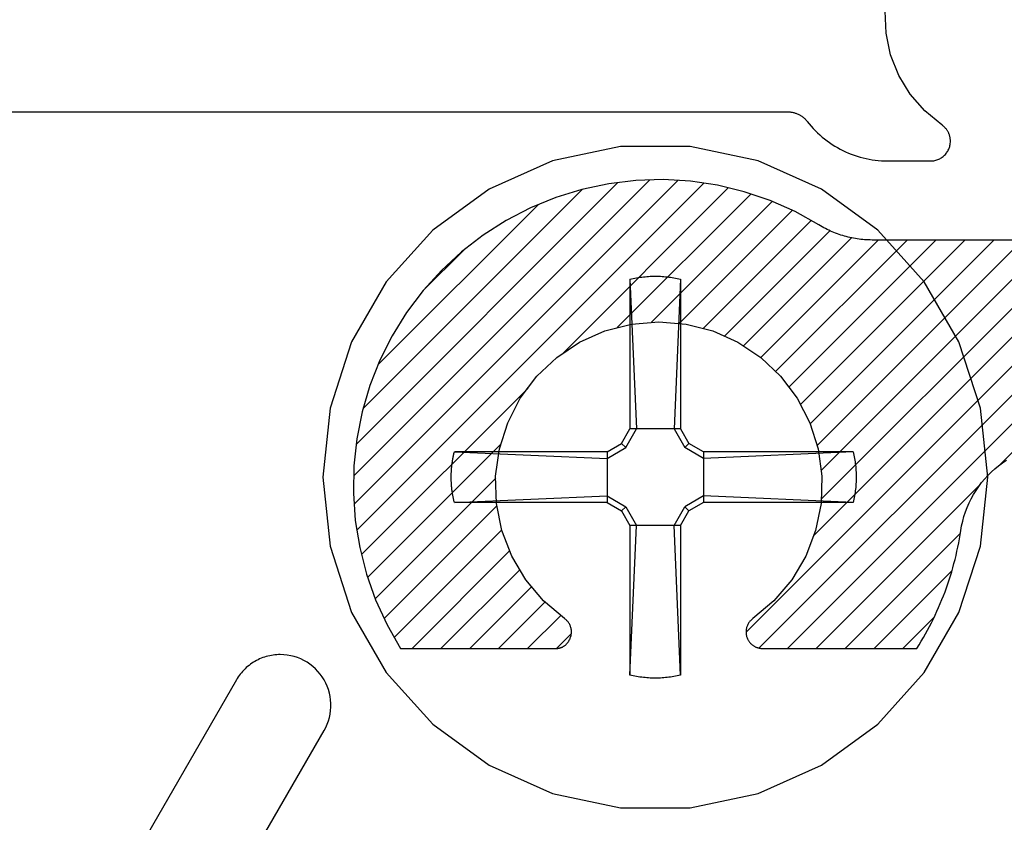
# Model space of a CAD drawing. Units: inches. Extents: x 0 to 108, y 0 to 43.
# Drawn here: x 10 to 10, y 5 to 5 of the extents above; entities that cross this region are included whole.
import ezdxf
from ezdxf import colors
from ezdxf.entities.mleader import LeaderData, LeaderLine
from ezdxf.math import Vec2, Vec3

# ---------------------------------------------------------------- set-up
doc = ezdxf.new("R2010")
doc.units = ezdxf.units.IN
doc.header["$LTSCALE"] = 0.5
doc.header["$MEASUREMENT"] = 0
for name, color, linetype in [('Arcadia-Profile', 5, 'Continuous'), ('Arcadia-Shade', 8, 'Continuous'), ('Arcadia-Title', 1, 'Continuous')]:
    doc.layers.add(name, color=color, linetype=linetype)
doc.styles.get("Standard").update_dxf_attribs({"font": 'ARIALN.TTF'})

# ---------------------------------------------------------------- blocks, each defined once
blk = doc.blocks.new('#12 SCREW')
at = {"layer": 'Arcadia-Profile'}
for points in [[(0.2053, -0.00138, 0), (0.20086, 0.04093, 0), (0.18771, 0.08139, 0), (0.16644, 0.11824, 0), (0.13797, 0.14985, 0), (0.10355, 0.17486, 0), (0.06469, 0.19216, 0), (0.02307, 0.20101, 0), (-0.01947, 0.20101, 0), (-0.06108, 0.19216, 0), (-0.09995, 0.17486, 0), (-0.13437, 0.14985, 0), (-0.16283, 0.11824, 0), (-0.1841, 0.08139, 0), (-0.19725, 0.04093, 0), (-0.2017, -0.00138, 0), (-0.19725, -0.04369, 0), (-0.1841, -0.08415, 0), (-0.16283, -0.12099, 0), (-0.13437, -0.15261, 0), (-0.09995, -0.17761, 0), (-0.06108, -0.19492, 0), (-0.01947, -0.20376, 0), (0.02307, -0.20376, 0), (0.06469, -0.19492, 0), (0.10355, -0.17761, 0), (0.13797, -0.15261, 0), (0.16644, -0.12099, 0), (0.18771, -0.08415, 0), (0.20086, -0.04369, 0), (0.2053, -0.00138, 0)], [(-0.01064, 0.1204, 0), (-0.00962, 0.12059, 0)], [(-0.00962, 0.12059, 0), (-0.00859, 0.12077, 0)], [(-0.00859, 0.12077, 0), (-0.00756, 0.12093, 0)], [(-0.00756, 0.12093, 0), (-0.00652, 0.12108, 0)], [(-0.00652, 0.12108, 0), (-0.00549, 0.12121, 0)], [(-0.00549, 0.12121, 0), (-0.00445, 0.12132, 0)], [(-0.00445, 0.12132, 0), (-0.00341, 0.12141, 0)], [(-0.00341, 0.12141, 0), (-0.00237, 0.12149, 0)], [(-0.00237, 0.12149, 0), (-0.00133, 0.12155, 0)], [(-0.00133, 0.12155, 0), (-0.00028, 0.12159, 0)], [(-0.00028, 0.12159, 0), (0.00076, 0.12161, 0)], [(0.00076, 0.12161, 0), (0.0018, 0.12162, 0)], [(0.0018, 0.12162, 0), (0.00285, 0.12161, 0)], [(0.00285, 0.12161, 0), (0.00389, 0.12159, 0)], [(0.00389, 0.12159, 0), (0.00493, 0.12155, 0)], [(0.00493, 0.12155, 0), (0.00598, 0.12149, 0)], [(0.00598, 0.12149, 0), (0.00702, 0.12141, 0)], [(0.00702, 0.12141, 0), (0.00806, 0.12132, 0)], [(0.00806, 0.12132, 0), (0.00909, 0.12121, 0)], [(0.00909, 0.12121, 0), (0.01013, 0.12108, 0)], [(0.01013, 0.12108, 0), (0.01116, 0.12093, 0)], [(0.01116, 0.12093, 0), (0.01219, 0.12077, 0)], [(0.01219, 0.12077, 0), (0.01322, 0.12059, 0)], [(0.01322, 0.12059, 0), (0.01425, 0.1204, 0)], [(-0.0137, 0.11971, 0), (-0.01268, 0.11996, 0)], [(-0.0137, 0.11971, 0), (-0.0137, 0.02815, 0)], [(-0.0137, 0.11971, 0), (-0.00972, 0.02815, 0)], [(-0.01268, 0.11996, 0), (-0.01166, 0.12019, 0)], [(-0.01166, 0.12019, 0), (-0.01064, 0.1204, 0)], [(0.0173, 0.11971, 0), (0.01332, 0.02815, 0)], [(0.01425, 0.1204, 0), (0.01527, 0.12019, 0)], [(0.01527, 0.12019, 0), (0.01629, 0.11996, 0)], [(0.01629, 0.11996, 0), (0.0173, 0.11971, 0)], [(0.0173, 0.11971, 0), (0.0173, 0.02815, 0)], [(-0.01883, 0.01926, 0), (-0.0137, 0.02815, 0)], [(-0.01631, 0.01673, 0), (-0.00972, 0.02815, 0)], [(0.0173, 0.02815, 0), (-0.0137, 0.02815, 0)], [(0.01332, 0.02815, 0), (0.01991, 0.01673, 0)], [(0.0173, 0.02815, 0), (0.02244, 0.01926, 0)], [(-0.02772, 0.01412, 0), (-0.01883, 0.01926, 0)], [(-0.01631, 0.01673, 0), (-0.01883, 0.01926, 0)], [(0.01991, 0.01673, 0), (0.02244, 0.01926, 0)], [(0.03133, 0.01412, 0), (0.02244, 0.01926, 0)], [(-0.12178, 0.01158, 0), (-0.12167, 0.01209, 0)], [(-0.12167, 0.01209, 0), (-0.12156, 0.0126, 0)], [(-0.12156, 0.0126, 0), (-0.12144, 0.01311, 0)], [(-0.12144, 0.01311, 0), (-0.12132, 0.01362, 0)], [(-0.12132, 0.01362, 0), (-0.1212, 0.01412, 0)], [(-0.02772, 0.01412, 0), (-0.1212, 0.01412, 0)], [(-0.1212, 0.01412, 0), (-0.02772, 0.01014, 0)], [(-0.02772, 0.01014, 0), (-0.01631, 0.01673, 0)], [(-0.02772, 0.01412, 0), (-0.02772, -0.01688, 0)], [(0.03133, 0.01014, 0), (0.01991, 0.01673, 0)], [(0.12289, 0.01412, 0), (0.03133, 0.01412, 0)], [(0.12289, 0.01412, 0), (0.03133, 0.01014, 0)], [(0.03133, 0.01412, 0), (0.03133, -0.01688, 0)], [(0.12289, 0.01412, 0), (0.12314, 0.01311, 0)], [(0.12314, 0.01311, 0), (0.12337, 0.01209, 0)], [(0.12337, 0.01209, 0), (0.12358, 0.01107, 0)], [(-0.12269, 0.00591, 0), (-0.12263, 0.00643, 0)], [(-0.12263, 0.00643, 0), (-0.12256, 0.00695, 0)], [(-0.12256, 0.00695, 0), (-0.12249, 0.00747, 0)], [(-0.12249, 0.00747, 0), (-0.12242, 0.00798, 0)], [(-0.12242, 0.00798, 0), (-0.12234, 0.0085, 0)], [(-0.12234, 0.0085, 0), (-0.12226, 0.00901, 0)], [(-0.12226, 0.00901, 0), (-0.12217, 0.00953, 0)], [(-0.12217, 0.00953, 0), (-0.12208, 0.01004, 0)], [(-0.12208, 0.01004, 0), (-0.12198, 0.01056, 0)], [(-0.12198, 0.01056, 0), (-0.12188, 0.01107, 0)], [(-0.12188, 0.01107, 0), (-0.12178, 0.01158, 0)], [(0.12358, 0.01107, 0), (0.12377, 0.01004, 0)], [(0.12377, 0.01004, 0), (0.12395, 0.00901, 0)], [(0.12395, 0.00901, 0), (0.12411, 0.00798, 0)], [(0.12411, 0.00798, 0), (0.12426, 0.00695, 0)], [(0.12426, 0.00695, 0), (0.12439, 0.00591, 0)], [(-0.1231, -0.00033, 0), (-0.12309, 0.00019, 0)], [(-0.12309, 0.00019, 0), (-0.12307, 0.00071, 0)], [(-0.12307, 0.00071, 0), (-0.12305, 0.00123, 0)], [(-0.12305, 0.00123, 0), (-0.12303, 0.00175, 0)], [(-0.12303, 0.00175, 0), (-0.123, 0.00227, 0)], [(-0.123, 0.00227, 0), (-0.12297, 0.0028, 0)], [(-0.12297, 0.0028, 0), (-0.12293, 0.00332, 0)], [(-0.12293, 0.00332, 0), (-0.12289, 0.00384, 0)], [(-0.12289, 0.00384, 0), (-0.12285, 0.00436, 0)], [(-0.12285, 0.00436, 0), (-0.1228, 0.00488, 0)], [(-0.1228, 0.00488, 0), (-0.12275, 0.0054, 0)], [(-0.12275, 0.0054, 0), (-0.12269, 0.00591, 0)], [(0.12439, 0.00591, 0), (0.1245, 0.00488, 0)], [(0.1245, 0.00488, 0), (0.12459, 0.00384, 0)], [(0.12459, 0.00384, 0), (0.12467, 0.00279, 0)], [(0.12467, 0.00279, 0), (0.12473, 0.00175, 0)], [(0.12473, 0.00175, 0), (0.12477, 0.00071, 0)], [(0.12477, 0.00071, 0), (0.12479, -0.00033, 0)], [(-0.12311, -0.00138, 0), (-0.1231, -0.00085, 0)], [(-0.1231, -0.0019, 0), (-0.12311, -0.00138, 0)], [(-0.1231, -0.00085, 0), (-0.1231, -0.00033, 0)], [(-0.1231, -0.00242, 0), (-0.1231, -0.0019, 0)], [(-0.12309, -0.00294, 0), (-0.1231, -0.00242, 0)], [(-0.12307, -0.00346, 0), (-0.12309, -0.00294, 0)], [(-0.12305, -0.00399, 0), (-0.12307, -0.00346, 0)], [(-0.12303, -0.00451, 0), (-0.12305, -0.00399, 0)], [(-0.123, -0.00503, 0), (-0.12303, -0.00451, 0)], [(-0.12297, -0.00555, 0), (-0.123, -0.00503, 0)], [(-0.12293, -0.00607, 0), (-0.12297, -0.00555, 0)], [(0.12467, -0.00555, 0), (0.12459, -0.00659, 0)], [(0.12473, -0.00451, 0), (0.12467, -0.00555, 0)], [(0.12477, -0.00346, 0), (0.12473, -0.00451, 0)], [(0.12479, -0.00242, 0), (0.12477, -0.00346, 0)], [(0.12479, -0.00033, 0), (0.1248, -0.00138, 0)], [(0.1248, -0.00138, 0), (0.12479, -0.00242, 0)], [(-0.12289, -0.00659, 0), (-0.12293, -0.00607, 0)], [(-0.12285, -0.00711, 0), (-0.12289, -0.00659, 0)], [(-0.1228, -0.00763, 0), (-0.12285, -0.00711, 0)], [(-0.12275, -0.00815, 0), (-0.1228, -0.00763, 0)], [(-0.12269, -0.00867, 0), (-0.12275, -0.00815, 0)], [(-0.12263, -0.00919, 0), (-0.12269, -0.00867, 0)], [(-0.12256, -0.0097, 0), (-0.12263, -0.00919, 0)], [(-0.12249, -0.01022, 0), (-0.12256, -0.0097, 0)], [(-0.12242, -0.01074, 0), (-0.12249, -0.01022, 0)], [(-0.12234, -0.01125, 0), (-0.12242, -0.01074, 0)], [(-0.12226, -0.01177, 0), (-0.12234, -0.01125, 0)], [(-0.12217, -0.01228, 0), (-0.12226, -0.01177, 0)], [(0.12395, -0.01177, 0), (0.12377, -0.0128, 0)], [(0.12411, -0.01074, 0), (0.12395, -0.01177, 0)], [(0.12426, -0.0097, 0), (0.12411, -0.01074, 0)], [(0.12439, -0.00867, 0), (0.12426, -0.0097, 0)], [(0.1245, -0.00763, 0), (0.12439, -0.00867, 0)], [(0.12459, -0.00659, 0), (0.1245, -0.00763, 0)], [(-0.12208, -0.0128, 0), (-0.12217, -0.01228, 0)], [(-0.12198, -0.01331, 0), (-0.12208, -0.0128, 0)], [(-0.12188, -0.01382, 0), (-0.12198, -0.01331, 0)], [(-0.12178, -0.01433, 0), (-0.12188, -0.01382, 0)], [(-0.12167, -0.01484, 0), (-0.12178, -0.01433, 0)], [(-0.12156, -0.01535, 0), (-0.12167, -0.01484, 0)], [(-0.12144, -0.01586, 0), (-0.12156, -0.01535, 0)], [(-0.12132, -0.01637, 0), (-0.12144, -0.01586, 0)], [(-0.1212, -0.01688, 0), (-0.12132, -0.01637, 0)], [(-0.1212, -0.01688, 0), (-0.02772, -0.0129, 0)], [(-0.02772, -0.01688, 0), (-0.1212, -0.01688, 0)], [(-0.02772, -0.0129, 0), (-0.01631, -0.01949, 0)], [(-0.02772, -0.01688, 0), (-0.01883, -0.02201, 0)], [(0.03133, -0.0129, 0), (0.01991, -0.01949, 0)], [(0.03133, -0.01688, 0), (0.02244, -0.02201, 0)], [(0.12289, -0.01688, 0), (0.03133, -0.0129, 0)], [(0.12289, -0.01688, 0), (0.03133, -0.01688, 0)], [(0.12314, -0.01586, 0), (0.12289, -0.01688, 0)], [(0.12337, -0.01484, 0), (0.12314, -0.01586, 0)], [(0.12358, -0.01382, 0), (0.12337, -0.01484, 0)], [(0.12377, -0.0128, 0), (0.12358, -0.01382, 0)], [(-0.01631, -0.01949, 0), (-0.01883, -0.02201, 0)], [(-0.01883, -0.02201, 0), (-0.0137, -0.0309, 0)], [(-0.01631, -0.01949, 0), (-0.00972, -0.0309, 0)], [(0.01332, -0.0309, 0), (0.01991, -0.01949, 0)], [(0.0173, -0.0309, 0), (0.02244, -0.02201, 0)], [(0.01991, -0.01949, 0), (0.02244, -0.02201, 0)], [(-0.0137, -0.0309, 0), (-0.0137, -0.12247, 0)], [(-0.0137, -0.12247, 0), (-0.00972, -0.0309, 0)], [(0.01732, -0.0309, 0), (-0.0137, -0.0309, 0)], [(0.0173, -0.12247, 0), (0.01332, -0.0309, 0)], [(0.0173, -0.0309, 0), (0.0173, -0.12247, 0)], [(-0.01268, -0.12271, 0), (-0.0137, -0.12247, 0)], [(-0.01166, -0.12294, 0), (-0.01268, -0.12271, 0)], [(-0.01064, -0.12315, 0), (-0.01166, -0.12294, 0)], [(-0.00962, -0.12335, 0), (-0.01064, -0.12315, 0)], [(-0.00859, -0.12353, 0), (-0.00962, -0.12335, 0)], [(-0.00756, -0.12369, 0), (-0.00859, -0.12353, 0)], [(-0.00652, -0.12383, 0), (-0.00756, -0.12369, 0)], [(-0.00549, -0.12396, 0), (-0.00652, -0.12383, 0)], [(-0.00445, -0.12407, 0), (-0.00549, -0.12396, 0)], [(-0.00341, -0.12416, 0), (-0.00445, -0.12407, 0)], [(-0.00237, -0.12424, 0), (-0.00341, -0.12416, 0)], [(-0.00133, -0.1243, 0), (-0.00237, -0.12424, 0)], [(-0.00028, -0.12434, 0), (-0.00133, -0.1243, 0)], [(0.00076, -0.12437, 0), (-0.00028, -0.12434, 0)], [(0.0018, -0.12438, 0), (0.00076, -0.12437, 0)], [(0.00285, -0.12437, 0), (0.0018, -0.12438, 0)], [(0.00389, -0.12434, 0), (0.00285, -0.12437, 0)], [(0.00493, -0.1243, 0), (0.00389, -0.12434, 0)], [(0.00598, -0.12424, 0), (0.00493, -0.1243, 0)], [(0.00702, -0.12416, 0), (0.00598, -0.12424, 0)], [(0.00806, -0.12407, 0), (0.00702, -0.12416, 0)], [(0.00909, -0.12396, 0), (0.00806, -0.12407, 0)], [(0.01013, -0.12383, 0), (0.00909, -0.12396, 0)], [(0.01116, -0.12369, 0), (0.01013, -0.12383, 0)], [(0.01219, -0.12353, 0), (0.01116, -0.12369, 0)], [(0.01322, -0.12335, 0), (0.01219, -0.12353, 0)], [(0.01425, -0.12315, 0), (0.01322, -0.12335, 0)], [(0.01527, -0.12294, 0), (0.01425, -0.12315, 0)], [(0.01629, -0.12271, 0), (0.01527, -0.12294, 0)], [(0.0173, -0.12247, 0), (0.01629, -0.12271, 0)]]:
    blk.add_polyline3d(points, dxfattribs=at)

msp = doc.modelspace()

# ---------------------------------------------------------------- hatches: boundary and pattern name
at = {"layer": 'Arcadia-Shade'}
h = msp.add_hatch(dxfattribs=at)
h.set_pattern_fill('ANSI31', color=256, scale=0.1, style=0)
h.set_pattern_definition([(45, (-39.698303, -476.491423), (-0.00883883476, 0.00883883476), [])])
h.paths.add_polyline_path([(12.49731, 6.12646), (12.50218, 6.12665), (12.64048, 6.12665), (12.64342, 6.12658), (12.64635, 6.12638), (12.64927, 6.12603), (12.65216, 6.12554), (12.65504, 6.12492), (12.65787, 6.12416), (12.66067, 6.12327), (12.66343, 6.12225), (12.66613, 6.1211), (12.66878, 6.11982), (12.67136, 6.11842), (12.67387, 6.1169), (12.67631, 6.11526), (12.67866, 6.1135), (12.68094, 6.11164), (12.68312, 6.10967), (12.6852, 6.1076), (12.68718, 6.10543), (12.68906, 6.10317), (12.69083, 6.10083), (12.69249, 6.0984), (12.69403, 6.0959), (12.69545, 6.09333), (12.69675, 6.0907), (12.69792, 6.088), (12.69896, 6.08525), (12.69987, 6.08246), (12.70065, 6.07963), (12.70129, 6.07676), (12.70179, 6.07387), (12.70404, 6.06169), (12.70708, 6.0497), (12.71091, 6.03793), (12.71551, 6.02644), (12.72086, 6.01528), (12.72694, 6.0045), (12.73371, 5.99414), (12.74116, 5.98426), (12.74925, 5.97489), (12.75793, 5.96607), (12.76718, 5.95785), (12.77696, 5.95026), (12.78721, 5.94333), (12.7979, 5.93709), (12.80898, 5.93158), (12.8204, 5.92681), (12.83211, 5.9228), (12.84406, 5.91958), (12.8562, 5.91716), (12.86847, 5.91555), (12.88082, 5.91475), (12.8932, 5.91477), (12.90555, 5.9156), (12.91781, 5.91726), (12.92994, 5.91972), (12.94188, 5.92297), (12.95358, 5.92701), (12.96498, 5.93182), (12.97605, 5.93737), (12.98672, 5.94364), (12.98672, 6.03872), (12.98671, 6.03904), (12.9867, 6.03935), (12.98667, 6.03966), (12.98663, 6.03997), (12.98658, 6.04029), (12.98652, 6.04059), (12.98645, 6.0409), (12.98637, 6.0412), (12.98628, 6.0415), (12.98618, 6.0418), (12.98606, 6.04209), (12.98594, 6.04238), (12.98581, 6.04267), (12.98566, 6.04295), (12.98551, 6.04322), (12.98535, 6.04349), (12.98518, 6.04376), (12.985, 6.04401), (12.98481, 6.04426), (12.98461, 6.04451), (12.98441, 6.04474), (12.98419, 6.04497), (12.98397, 6.0452), (12.98374, 6.04541), (12.9835, 6.04562), (12.98326, 6.04581), (12.98301, 6.046), (12.98275, 6.04618), (12.98249, 6.04635), (12.98222, 6.04652), (12.98159, 6.04688), (12.98115, 6.04712), (12.98071, 6.04733), (12.98026, 6.04752), (12.97979, 6.04769), (12.97932, 6.04784), (12.97884, 6.04796), (12.97836, 6.04806), (12.97787, 6.04814), (12.97738, 6.04819), (12.97689, 6.04822), (12.9764, 6.04822), (12.9759, 6.0482), (12.97541, 6.04815), (12.97492, 6.04808), (12.97444, 6.04799), (12.97396, 6.04787), (12.97349, 6.04773), (12.97302, 6.04756), (12.97257, 6.04738), (12.97212, 6.04717), (12.97169, 6.04694), (12.97126, 6.04669), (12.97085, 6.04641), (12.97045, 6.04612), (12.97007, 6.04581), (12.96971, 6.04548), (12.96936, 6.04513), (12.96902, 6.04476), (12.96871, 6.04438), (12.96842, 6.04399), (12.95759, 6.03111), (12.94476, 6.02022), (12.93028, 6.01164), (12.91458, 6.00561), (12.89808, 6.0023), (12.88126, 6.0018), (12.86459, 6.00413), (12.84856, 6.00922), (12.8336, 6.01693), (12.82015, 6.02703), (12.80858, 6.03925), (12.79922, 6.05324), (12.79234, 6.06859), (12.78813, 6.08489), (12.78672, 6.10165), (12.78813, 6.11842), (12.79234, 6.13471), (12.79922, 6.15007), (12.80858, 6.16405), (12.82015, 6.17627), (12.8336, 6.18638), (12.84856, 6.19409), (12.86459, 6.19918), (12.88126, 6.2015), (12.89808, 6.20101), (12.91458, 6.1977), (12.93028, 6.19166), (12.94476, 6.18309), (12.95759, 6.1722), (12.96842, 6.15932), (12.96871, 6.15892), (12.96902, 6.15854), (12.96936, 6.15818), (12.96971, 6.15783), (12.97007, 6.1575), (12.97045, 6.15719), (12.97085, 6.15689), (12.97126, 6.15662), (12.97169, 6.15637), (12.97212, 6.15614), (12.97257, 6.15593), (12.97302, 6.15574), (12.97349, 6.15558), (12.97396, 6.15544), (12.97444, 6.15532), (12.97492, 6.15523), (12.97541, 6.15516), (12.9759, 6.15511), (12.9764, 6.15509), (12.97689, 6.15509), (12.97738, 6.15512), (12.97787, 6.15517), (12.97836, 6.15524), (12.97884, 6.15534), (12.97932, 6.15547), (12.97979, 6.15561), (12.98026, 6.15578), (12.98071, 6.15598), (12.98115, 6.15619), (12.98159, 6.15643), (12.98189, 6.1566), (12.98219, 6.15679), (12.98249, 6.15699), (12.98277, 6.1572), (12.98305, 6.15742), (12.98332, 6.15765), (12.98358, 6.15789), (12.98383, 6.15813), (12.98408, 6.15839), (12.98431, 6.15866), (12.98454, 6.15893), (12.98476, 6.15921), (12.98496, 6.1595), (12.98516, 6.15979), (12.98534, 6.1601), (12.98551, 6.1604), (12.98568, 6.16072), (12.98583, 6.16104), (12.98597, 6.16136), (12.9861, 6.16169), (12.98622, 6.16203), (12.98632, 6.16237), (12.98641, 6.16271), (12.98649, 6.16305), (12.98656, 6.1634), (12.98662, 6.16375), (12.98666, 6.1641), (12.98669, 6.16445), (12.98671, 6.16481), (12.98672, 6.16516), (12.98672, 6.25967), (12.98077, 6.26328), (12.97469, 6.26667), (12.96849, 6.26983), (12.96218, 6.27275), (12.95576, 6.27544), (12.94925, 6.27789), (12.94265, 6.28009), (12.93597, 6.28205), (12.92923, 6.28376), (12.92242, 6.28521), (12.91557, 6.28641), (12.90867, 6.28736), (12.90175, 6.28805), (12.8948, 6.28848), (12.88785, 6.28865), (12.88089, 6.28856), (12.87394, 6.28822), (12.86701, 6.28761), (12.8601, 6.28675), (12.85324, 6.28563), (12.84642, 6.28426), (12.83965, 6.28263), (12.83295, 6.28076), (12.82632, 6.27863), (12.81978, 6.27626), (12.81333, 6.27365), (12.80698, 6.2708), (12.80075, 6.26772), (12.79463, 6.26441), (12.78864, 6.26087), (12.78766, 6.26028), (12.78667, 6.25971), (12.78567, 6.25915), (12.78466, 6.25862), (12.78365, 6.2581), (12.78262, 6.2576), (12.78158, 6.25713), (12.78054, 6.25667), (12.77949, 6.25623), (12.77843, 6.25581), (12.77736, 6.25541), (12.77628, 6.25502), (12.7752, 6.25466), (12.77411, 6.25432), (12.77302, 6.254), (12.77191, 6.2537), (12.77081, 6.25342), (12.7697, 6.25316), (12.76858, 6.25292), (12.76746, 6.2527), (12.76634, 6.2525), (12.76521, 6.25232), (12.76408, 6.25217), (12.76295, 6.25203), (12.76181, 6.25192), (12.76068, 6.25182), (12.75954, 6.25175), (12.7584, 6.2517), (12.75726, 6.25166), (12.75612, 6.25165), (12.50472, 6.25165), (12.49331, 6.25135), (12.48193, 6.25046), (12.47062, 6.24897), (12.45939, 6.24689), (12.4483, 6.24423), (12.43735, 6.24098), (12.42659, 6.23717), (12.41605, 6.23281), (12.40575, 6.22789), (12.39572, 6.22245), (12.38599, 6.21648), (12.37658, 6.21002), (12.36753, 6.20307), (12.35885, 6.19566), (12.35057, 6.1878), (12.34271, 6.17952), (12.3353, 6.17085), (12.32835, 6.16179), (12.32189, 6.15238), (12.31592, 6.14265), (12.31048, 6.13262), (12.30557, 6.12232), (12.3012, 6.11178), (12.29739, 6.10102), (12.29415, 6.09008), (12.29148, 6.07898), (12.2894, 6.06776), (12.28791, 6.05644), (12.28702, 6.04506), (12.28672, 6.03365), (12.28672, 6.01565), (12.33672, 5.96565), (12.33672, 5.82665), (12.36172, 5.80165), (12.33672, 5.77665), (12.33672, 5.63765), (12.28672, 5.58765), (12.28672, 5.41365), (12.28663, 5.41041), (12.28638, 5.40717), (12.28596, 5.40395), (12.28536, 5.40076), (12.28461, 5.39761), (12.28368, 5.39449), (12.2826, 5.39143), (12.28136, 5.38844), (12.27996, 5.38551), (12.27841, 5.38265), (12.27672, 5.37989), (12.27488, 5.37721), (12.2729, 5.37464), (12.27079, 5.37217), (12.26856, 5.36981), (12.2662, 5.36758), (12.26374, 5.36547), (12.26116, 5.36349), (12.25849, 5.36166), (12.25572, 5.35996), (12.25287, 5.35841), (12.24994, 5.35701), (12.24694, 5.35577), (12.24388, 5.35469), (12.24077, 5.35377), (12.23761, 5.35301), (12.23442, 5.35242), (12.2312, 5.35199), (12.22796, 5.35174), (12.22472, 5.35165), (10.53672, 5.35165), (10.53347, 5.35157), (10.53024, 5.35131), (10.52702, 5.35089), (10.52383, 5.3503), (10.52067, 5.34954), (10.51756, 5.34862), (10.5145, 5.34754), (10.5115, 5.34629), (10.50857, 5.3449), (10.50572, 5.34335), (10.50295, 5.34165), (10.50028, 5.33981), (10.4977, 5.33784), (10.49523, 5.33573), (10.49288, 5.33349), (10.49064, 5.33114), (10.48853, 5.32867), (10.48656, 5.3261), (10.48472, 5.32342), (10.48302, 5.32065), (10.48148, 5.3178), (10.48008, 5.31487), (10.47884, 5.31187), (10.47775, 5.30881), (10.47683, 5.3057), (10.47607, 5.30254), (10.47548, 5.29935), (10.47506, 5.29613), (10.4748, 5.2929), (10.47472, 5.28965), (10.47472, 5.21965), (10.47463, 5.21641), (10.47438, 5.21317), (10.47395, 5.20995), (10.47336, 5.20676), (10.47261, 5.20361), (10.47168, 5.20049), (10.4706, 5.19743), (10.46936, 5.19444), (10.46796, 5.19151), (10.46641, 5.18865), (10.46472, 5.18589), (10.46288, 5.18321), (10.4609, 5.18064), (10.45879, 5.17817), (10.45656, 5.17581), (10.4542, 5.17358), (10.45174, 5.17147), (10.44916, 5.16949), (10.44649, 5.16766), (10.44372, 5.16596), (10.44087, 5.16441), (10.43794, 5.16301), (10.43494, 5.16177), (10.43188, 5.16069), (10.42876, 5.15977), (10.42561, 5.15901), (10.42242, 5.15842), (10.4192, 5.15799), (10.41596, 5.15774), (10.41272, 5.15765), (10.20532, 5.15765), (10.20418, 5.15766), (10.20304, 5.1577), (10.2019, 5.15775), (10.20076, 5.15782), (10.19962, 5.15792), (10.19849, 5.15803), (10.19735, 5.15817), (10.19622, 5.15832), (10.1951, 5.1585), (10.19397, 5.1587), (10.19285, 5.15892), (10.19174, 5.15916), (10.19063, 5.15942), (10.18952, 5.1597), (10.18842, 5.16), (10.18733, 5.16032), (10.18624, 5.16066), (10.18515, 5.16102), (10.18408, 5.16141), (10.18301, 5.16181), (10.18195, 5.16223), (10.1809, 5.16267), (10.17985, 5.16313), (10.17882, 5.1636), (10.17779, 5.1641), (10.17677, 5.16462), (10.17576, 5.16515), (10.17477, 5.16571), (10.17378, 5.16628), (10.1728, 5.16687), (10.15817, 5.175), (10.14286, 5.1818), (10.12701, 5.18719), (10.11074, 5.19115), (10.09418, 5.19364), (10.07747, 5.19463), (10.06073, 5.19413), (10.04411, 5.19213), (10.02773, 5.18865), (10.01172, 5.18372), (9.99623, 5.17738), (9.98136, 5.16968), (9.96724, 5.16068), (9.95398, 5.15045), (9.94169, 5.13908), (9.93047, 5.12665), (9.9204, 5.11327), (9.91157, 5.09905), (9.90405, 5.08409), (9.8979, 5.06851), (9.89316, 5.05245), (9.88988, 5.03603), (9.88809, 5.01939), (9.88779, 5.00264), (9.88898, 4.98594), (9.89167, 4.96942), (9.89582, 4.95319), (9.90141, 4.93741), (9.90839, 4.92219), (9.9167, 4.90765), (10.01179, 4.90765), (10.0121, 4.90766), (10.01241, 4.90768), (10.01273, 4.9077), (10.01304, 4.90774), (10.01335, 4.90779), (10.01366, 4.90785), (10.01396, 4.90792), (10.01427, 4.908), (10.01457, 4.90809), (10.01486, 4.9082), (10.01516, 4.90831), (10.01545, 4.90843), (10.01573, 4.90856), (10.01601, 4.90871), (10.01629, 4.90886), (10.01656, 4.90902), (10.01682, 4.90919), (10.01708, 4.90937), (10.01733, 4.90956), (10.01757, 4.90976), (10.01781, 4.90997), (10.01804, 4.91018), (10.01826, 4.9104), (10.01848, 4.91063), (10.01868, 4.91087), (10.01888, 4.91111), (10.01907, 4.91136), (10.01925, 4.91162), (10.01942, 4.91188), (10.01958, 4.91215), (10.01995, 4.91279), (10.02018, 4.91322), (10.0204, 4.91366), (10.02059, 4.91412), (10.02076, 4.91458), (10.0209, 4.91505), (10.02103, 4.91553), (10.02113, 4.91601), (10.0212, 4.9165), (10.02125, 4.91699), (10.02128, 4.91748), (10.02128, 4.91798), (10.02126, 4.91847), (10.02122, 4.91896), (10.02115, 4.91945), (10.02105, 4.91993), (10.02093, 4.92041), (10.02079, 4.92088), (10.02063, 4.92135), (10.02044, 4.9218), (10.02023, 4.92225), (10.02, 4.92269), (10.01975, 4.92311), (10.01948, 4.92352), (10.01918, 4.92392), (10.01887, 4.9243), (10.01854, 4.92467), (10.01819, 4.92502), (10.01783, 4.92535), (10.01745, 4.92566), (10.01705, 4.92596), (10.00417, 4.93678), (9.99329, 4.94961), (9.98471, 4.96409), (9.97868, 4.9798), (9.97537, 4.99629), (9.97487, 5.01311), (9.9772, 5.02978), (9.98229, 5.04582), (9.98999, 5.06077), (10.0001, 5.07423), (10.01232, 5.0858), (10.0263, 5.09515), (10.04166, 5.10203), (10.05795, 5.10624), (10.07472, 5.10765), (10.09148, 5.10624), (10.10778, 5.10203), (10.12313, 5.09515), (10.13712, 5.0858), (10.14934, 5.07423), (10.15944, 5.06077), (10.16715, 5.04582), (10.17224, 5.02978), (10.17457, 5.01311), (10.17407, 4.99629), (10.17076, 4.9798), (10.16473, 4.96409), (10.15615, 4.94961), (10.14527, 4.93678), (10.13238, 4.92596), (10.13199, 4.92566), (10.13161, 4.92535), (10.13124, 4.92502), (10.13089, 4.92467), (10.13056, 4.9243), (10.13025, 4.92392), (10.12996, 4.92352), (10.12969, 4.92311), (10.12943, 4.92269), (10.1292, 4.92225), (10.12899, 4.9218), (10.12881, 4.92135), (10.12864, 4.92088), (10.1285, 4.92041), (10.12838, 4.91993), (10.12829, 4.91945), (10.12822, 4.91896), (10.12817, 4.91847), (10.12815, 4.91798), (10.12816, 4.91748), (10.12818, 4.91699), (10.12823, 4.9165), (10.12831, 4.91601), (10.12841, 4.91553), (10.12853, 4.91505), (10.12868, 4.91458), (10.12885, 4.91412), (10.12904, 4.91366), (10.12925, 4.91322), (10.12949, 4.91279), (10.12967, 4.91248), (10.12986, 4.91218), (10.13006, 4.91189), (10.13027, 4.9116), (10.13048, 4.91132), (10.13071, 4.91105), (10.13095, 4.91079), (10.1312, 4.91054), (10.13146, 4.91029), (10.13172, 4.91006), (10.13199, 4.90983), (10.13227, 4.90962), (10.13256, 4.90941), (10.13286, 4.90922), (10.13316, 4.90903), (10.13347, 4.90886), (10.13378, 4.90869), (10.1341, 4.90854), (10.13443, 4.9084), (10.13476, 4.90827), (10.13509, 4.90816), (10.13543, 4.90805), (10.13577, 4.90796), (10.13612, 4.90788), (10.13646, 4.90781), (10.13681, 4.90775), (10.13717, 4.90771), (10.13752, 4.90768), (10.13787, 4.90766), (10.13823, 4.90765), (10.23273, 4.90765), (10.2341, 4.90985), (10.23544, 4.91206), (10.23675, 4.9143), (10.23802, 4.91655), (10.23927, 4.91882), (10.24048, 4.9211), (10.24166, 4.9234), (10.24281, 4.92572), (10.24393, 4.92805), (10.24502, 4.9304), (10.24607, 4.93277), (10.24709, 4.93514), (10.24807, 4.93754), (10.24903, 4.93994), (10.24995, 4.94236), (10.25083, 4.94479), (10.25169, 4.94723), (10.25251, 4.94969), (10.25329, 4.95215), (10.25404, 4.95463), (10.25476, 4.95711), (10.25544, 4.95961), (10.25609, 4.96211), (10.2567, 4.96463), (10.25728, 4.96715), (10.25782, 4.96968), (10.25833, 4.97222), (10.2588, 4.97476), (10.25924, 4.97731), (10.25964, 4.97987), (10.26015, 4.98276), (10.26079, 4.98563), (10.26157, 4.98846), (10.26248, 4.99125), (10.26352, 4.994), (10.26469, 4.9967), (10.26598, 4.99933), (10.2674, 5.0019), (10.26895, 5.0044), (10.2706, 5.00683), (10.27237, 5.00918), (10.27425, 5.01143), (10.27624, 5.0136), (10.27832, 5.01567), (10.2805, 5.01764), (10.28277, 5.0195), (10.28513, 5.02126), (10.28757, 5.0229), (10.29008, 5.02442), (10.29266, 5.02582), (10.29531, 5.0271), (10.29801, 5.02825), (10.30076, 5.02927), (10.30356, 5.03016), (10.3064, 5.03092), (10.30927, 5.03154), (10.31217, 5.03203), (10.31509, 5.03238), (10.31802, 5.03258), (10.32095, 5.03265), (10.53772, 5.03265), (10.54096, 5.03274), (10.5442, 5.03299), (10.54742, 5.03342), (10.55061, 5.03401), (10.55376, 5.03477), (10.55688, 5.03569), (10.55994, 5.03677), (10.56294, 5.03801), (10.56587, 5.03941), (10.56872, 5.04096), (10.57149, 5.04266), (10.57416, 5.04449), (10.57674, 5.04647), (10.5792, 5.04858), (10.58156, 5.05081), (10.58379, 5.05317), (10.5859, 5.05564), (10.58788, 5.05821), (10.58972, 5.06089), (10.59141, 5.06365), (10.59296, 5.06651), (10.59436, 5.06944), (10.5956, 5.07243), (10.59668, 5.07549), (10.59761, 5.07861), (10.59836, 5.08176), (10.59895, 5.08495), (10.59938, 5.08817), (10.59963, 5.09141), (10.59972, 5.09465), (10.59972, 5.22765), (10.5998, 5.2309), (10.60006, 5.23413), (10.60048, 5.23735), (10.60107, 5.24054), (10.60183, 5.2437), (10.60275, 5.24681), (10.60384, 5.24987), (10.60508, 5.25287), (10.60648, 5.2558), (10.60802, 5.25865), (10.60972, 5.26142), (10.61156, 5.2641), (10.61353, 5.26667), (10.61564, 5.26914), (10.61788, 5.27149), (10.62023, 5.27373), (10.6227, 5.27584), (10.62528, 5.27781), (10.62795, 5.27965), (10.63072, 5.28135), (10.63357, 5.2829), (10.6365, 5.28429), (10.6395, 5.28554), (10.64256, 5.28662), (10.64567, 5.28754), (10.64883, 5.2883), (10.65202, 5.28889), (10.65524, 5.28931), (10.65847, 5.28957), (10.66172, 5.28965), (12.22872, 5.28965), (12.22877, 5.28861), (12.22894, 5.28757), (12.22921, 5.28656), (12.22958, 5.28559), (12.23006, 5.28465), (12.23063, 5.28378), (12.23129, 5.28296), (12.23203, 5.28222), (12.23284, 5.28156), (12.23372, 5.28099), (12.23465, 5.28052), (12.23563, 5.28014), (12.23664, 5.27987), (12.23767, 5.27971), (12.23872, 5.27965), (12.23976, 5.27971), (12.2408, 5.27987), (12.24181, 5.28014), (12.24279, 5.28052), (12.24372, 5.28099), (12.2446, 5.28156), (12.24541, 5.28222), (12.24615, 5.28296), (12.24681, 5.28378), (12.24738, 5.28465), (12.24785, 5.28559), (12.24823, 5.28656), (12.2485, 5.28757), (12.24866, 5.28861), (12.24872, 5.28965), (12.34972, 5.28965), (12.35296, 5.28974), (12.3562, 5.28999), (12.35942, 5.29042), (12.36261, 5.29101), (12.36577, 5.29177), (12.36888, 5.29269), (12.37194, 5.29377), (12.37494, 5.29501), (12.37787, 5.29641), (12.38072, 5.29796), (12.38349, 5.29966), (12.38616, 5.30149), (12.38874, 5.30347), (12.3912, 5.30558), (12.39356, 5.30781), (12.39579, 5.31017), (12.3979, 5.31264), (12.39988, 5.31521), (12.40172, 5.31789), (12.40341, 5.32065), (12.40496, 5.32351), (12.40636, 5.32644), (12.4076, 5.32943), (12.40868, 5.33249), (12.40961, 5.33561), (12.41036, 5.33876), (12.41096, 5.34195), (12.41138, 5.34517), (12.41163, 5.34841), (12.41172, 5.35165), (12.41172, 5.53588), (12.46172, 5.58588), (12.46172, 6.01743), (12.45834, 6.02081), (12.45503, 6.02439), (12.45202, 6.02821), (12.44931, 6.03226), (12.44693, 6.03651), (12.4449, 6.04093), (12.44321, 6.04549), (12.44189, 6.05018), (12.44094, 6.05495), (12.44037, 6.05979), (12.44018, 6.06465), (12.44037, 6.06952), (12.44094, 6.07435), (12.44189, 6.07913), (12.44321, 6.08381), (12.4449, 6.08838), (12.44693, 6.0928), (12.44931, 6.09705), (12.45202, 6.1011), (12.45503, 6.10492), (12.45834, 6.10849), (12.46191, 6.1118), (12.46573, 6.11481), (12.46978, 6.11752), (12.47403, 6.1199), (12.47845, 6.12193), (12.48302, 6.12362), (12.4877, 6.12494), (12.49248, 6.12589)])

# ---------------------------------------------------------------- linework, layer by layer
at = {"layer": 'Arcadia-Profile'}
for points in [[(9.33125, 5.23606), (10.15376, 5.23606), (10.15422, 5.23606), (10.15467, 5.23604), (10.15513, 5.236), (10.15558, 5.23595), (10.15604, 5.23589), (10.15649, 5.23581), (10.15694, 5.23572), (10.15738, 5.23562), (10.15782, 5.2355), (10.15826, 5.23537), (10.15869, 5.23523), (10.15912, 5.23507), (10.15955, 5.2349), (10.15997, 5.23472), (10.16038, 5.23452), (10.16079, 5.23432), (10.16119, 5.2341), (10.16158, 5.23386), (10.16197, 5.23362), (10.16235, 5.23336), (10.16272, 5.2331), (10.16308, 5.23282), (10.16343, 5.23253), (10.16378, 5.23223), (10.16411, 5.23192), (10.16444, 5.2316), (10.16476, 5.23127), (10.16506, 5.23093), (10.16536, 5.23058), (10.16564, 5.23022), (10.16682, 5.22874), (10.16804, 5.2273), (10.1693, 5.22589), (10.17061, 5.22453), (10.17195, 5.2232), (10.17334, 5.22192), (10.17477, 5.22068), (10.17623, 5.21948), (10.17773, 5.21833), (10.17926, 5.21723), (10.18083, 5.21617), (10.18242, 5.21516), (10.18405, 5.2142), (10.1857, 5.21329), (10.18739, 5.21243), (10.18909, 5.21162), (10.19083, 5.21087), (10.19258, 5.21016), (10.19436, 5.20951), (10.19615, 5.20892), (10.19796, 5.20838), (10.19979, 5.2079), (10.20163, 5.20747), (10.20348, 5.2071), (10.20534, 5.20678), (10.20721, 5.20652), (10.20909, 5.20632), (10.21098, 5.20618), (10.21286, 5.20609), (10.21475, 5.20606), (10.24125, 5.20606), (10.24188, 5.20608), (10.24251, 5.20613), (10.24313, 5.20621), (10.24375, 5.20633), (10.24436, 5.20647), (10.24496, 5.20665), (10.24555, 5.20686), (10.24613, 5.2071), (10.2467, 5.20737), (10.24725, 5.20767), (10.24779, 5.208), (10.2483, 5.20836), (10.2488, 5.20874), (10.24928, 5.20915), (10.24974, 5.20958), (10.25017, 5.21003), (10.25058, 5.21051), (10.25096, 5.21101), (10.25132, 5.21153), (10.25164, 5.21206), (10.25194, 5.21262), (10.25221, 5.21318), (10.25245, 5.21376), (10.25266, 5.21436), (10.25284, 5.21496), (10.25299, 5.21557), (10.2531, 5.21619), (10.25319, 5.21681), (10.25324, 5.21744), (10.25325, 5.21806), (10.25325, 5.21817), (10.25325, 5.21856), (10.25323, 5.21894), (10.2532, 5.21933), (10.25315, 5.21972), (10.25309, 5.2201), (10.25303, 5.22048), (10.25295, 5.22086), (10.25285, 5.22124), (10.25275, 5.22161), (10.25263, 5.22198), (10.2525, 5.22235), (10.25236, 5.22271), (10.25221, 5.22307), (10.25204, 5.22342), (10.25187, 5.22376), (10.25168, 5.2241), (10.25148, 5.22444), (10.25128, 5.22477), (10.25106, 5.22509), (10.25083, 5.2254), (10.25059, 5.22571), (10.25034, 5.226), (10.25008, 5.22629), (10.24982, 5.22657), (10.24954, 5.22685), (10.24925, 5.22711), (10.24896, 5.22736), (10.24866, 5.22761), (10.24835, 5.22784), (10.24803, 5.22807), (10.23756, 5.23664), (10.22867, 5.24685), (10.22164, 5.25841), (10.21665, 5.27099), (10.21386, 5.28424), (10.21334, 5.29776)], [(10.41272, 5.15765), (10.20532, 5.15765), (10.20418, 5.15766), (10.20304, 5.1577), (10.2019, 5.15775), (10.20076, 5.15782), (10.19962, 5.15792), (10.19849, 5.15803), (10.19735, 5.15817), (10.19622, 5.15832), (10.1951, 5.1585), (10.19397, 5.1587), (10.19285, 5.15892), (10.19174, 5.15916), (10.19063, 5.15942), (10.18952, 5.1597), (10.18842, 5.16), (10.18733, 5.16032), (10.18624, 5.16066), (10.18515, 5.16102), (10.18408, 5.16141), (10.18301, 5.16181), (10.18195, 5.16223), (10.1809, 5.16267), (10.17985, 5.16313), (10.17882, 5.1636), (10.17779, 5.1641), (10.17677, 5.16462), (10.17576, 5.16515), (10.17477, 5.16571), (10.17378, 5.16628), (10.1728, 5.16687), (10.15817, 5.175), (10.14286, 5.1818), (10.12701, 5.18719), (10.11074, 5.19115), (10.09418, 5.19364), (10.07747, 5.19463), (10.06073, 5.19413), (10.04411, 5.19213), (10.02773, 5.18865), (10.01172, 5.18372), (9.99623, 5.17738), (9.98136, 5.16968), (9.96724, 5.16068), (9.95398, 5.15045), (9.94169, 5.13908), (9.93047, 5.12665), (9.9204, 5.11327), (9.91157, 5.09905), (9.90405, 5.08409), (9.8979, 5.06851), (9.89316, 5.05245), (9.88988, 5.03603), (9.88809, 5.01939), (9.88779, 5.00264), (9.88898, 4.98594), (9.89167, 4.96942), (9.89582, 4.95319), (9.90141, 4.93741), (9.90839, 4.92219), (9.9167, 4.90765), (10.01179, 4.90765), (10.0121, 4.90766), (10.01241, 4.90768), (10.01273, 4.9077), (10.01304, 4.90774), (10.01335, 4.90779), (10.01366, 4.90785), (10.01396, 4.90792), (10.01427, 4.908), (10.01457, 4.90809), (10.01486, 4.9082), (10.01516, 4.90831), (10.01545, 4.90843), (10.01573, 4.90856), (10.01601, 4.90871), (10.01629, 4.90886), (10.01656, 4.90902), (10.01682, 4.90919), (10.01708, 4.90937), (10.01733, 4.90956), (10.01757, 4.90976), (10.01781, 4.90997), (10.01804, 4.91018), (10.01826, 4.9104), (10.01848, 4.91063), (10.01868, 4.91087), (10.01888, 4.91111), (10.01907, 4.91136), (10.01925, 4.91162), (10.01942, 4.91188), (10.01958, 4.91215), (10.01995, 4.91279), (10.02018, 4.91322), (10.0204, 4.91366), (10.02059, 4.91412), (10.02076, 4.91458), (10.0209, 4.91505), (10.02103, 4.91553), (10.02113, 4.91601), (10.0212, 4.9165), (10.02125, 4.91699), (10.02128, 4.91748), (10.02128, 4.91798), (10.02126, 4.91847), (10.02122, 4.91896), (10.02115, 4.91945), (10.02105, 4.91993), (10.02093, 4.92041), (10.02079, 4.92088), (10.02063, 4.92135), (10.02044, 4.9218), (10.02023, 4.92225), (10.02, 4.92269), (10.01975, 4.92311), (10.01948, 4.92352), (10.01918, 4.92392), (10.01887, 4.9243), (10.01854, 4.92467), (10.01819, 4.92502), (10.01783, 4.92535), (10.01745, 4.92566), (10.01705, 4.92596), (10.00417, 4.93678), (9.99329, 4.94961), (9.98471, 4.96409), (9.97868, 4.9798), (9.97537, 4.99629), (9.97487, 5.01311), (9.9772, 5.02978), (9.98229, 5.04582), (9.98999, 5.06077), (10.0001, 5.07423), (10.01232, 5.0858), (10.0263, 5.09515), (10.04166, 5.10203), (10.05795, 5.10624), (10.07472, 5.10765), (10.09148, 5.10624), (10.10778, 5.10203), (10.12313, 5.09515), (10.13712, 5.0858), (10.14934, 5.07423), (10.15944, 5.06077), (10.16715, 5.04582), (10.17224, 5.02978), (10.17457, 5.01311), (10.17407, 4.99629), (10.17076, 4.9798), (10.16473, 4.96409), (10.15615, 4.94961), (10.14527, 4.93678), (10.13238, 4.92596), (10.13199, 4.92566), (10.13161, 4.92535), (10.13124, 4.92502), (10.13089, 4.92467), (10.13056, 4.9243), (10.13025, 4.92392), (10.12996, 4.92352), (10.12969, 4.92311), (10.12943, 4.92269), (10.1292, 4.92225), (10.12899, 4.9218), (10.12881, 4.92135), (10.12864, 4.92088), (10.1285, 4.92041), (10.12838, 4.91993), (10.12829, 4.91945), (10.12822, 4.91896), (10.12817, 4.91847), (10.12815, 4.91798), (10.12816, 4.91748), (10.12818, 4.91699), (10.12823, 4.9165), (10.12831, 4.91601), (10.12841, 4.91553), (10.12853, 4.91505), (10.12868, 4.91458), (10.12885, 4.91412), (10.12904, 4.91366), (10.12925, 4.91322), (10.12949, 4.91279), (10.12967, 4.91248), (10.12986, 4.91218), (10.13006, 4.91189), (10.13027, 4.9116), (10.13048, 4.91132), (10.13071, 4.91105), (10.13095, 4.91079), (10.1312, 4.91054), (10.13146, 4.91029), (10.13172, 4.91006), (10.13199, 4.90983), (10.13227, 4.90962), (10.13256, 4.90941), (10.13286, 4.90922), (10.13316, 4.90903), (10.13347, 4.90886), (10.13378, 4.90869), (10.1341, 4.90854), (10.13443, 4.9084), (10.13476, 4.90827), (10.13509, 4.90816), (10.13543, 4.90805), (10.13577, 4.90796), (10.13612, 4.90788), (10.13646, 4.90781), (10.13681, 4.90775), (10.13717, 4.90771), (10.13752, 4.90768), (10.13787, 4.90766), (10.13823, 4.90765), (10.23273, 4.90765), (10.2341, 4.90985), (10.23544, 4.91206), (10.23675, 4.9143), (10.23802, 4.91655), (10.23927, 4.91882), (10.24048, 4.9211), (10.24166, 4.9234), (10.24281, 4.92572), (10.24393, 4.92805), (10.24502, 4.9304), (10.24607, 4.93277), (10.24709, 4.93514), (10.24807, 4.93754), (10.24903, 4.93994), (10.24995, 4.94236), (10.25083, 4.94479), (10.25169, 4.94723), (10.25251, 4.94969), (10.25329, 4.95215), (10.25404, 4.95463), (10.25476, 4.95711), (10.25544, 4.95961), (10.25609, 4.96211), (10.2567, 4.96463), (10.25728, 4.96715), (10.25782, 4.96968), (10.25833, 4.97222), (10.2588, 4.97476), (10.25924, 4.97731), (10.25964, 4.97987), (10.26015, 4.98276), (10.26079, 4.98563), (10.26157, 4.98846), (10.26248, 4.99125), (10.26352, 4.994), (10.26469, 4.9967), (10.26598, 4.99933), (10.2674, 5.0019), (10.26895, 5.0044), (10.2706, 5.00683), (10.27237, 5.00918), (10.27425, 5.01143), (10.27624, 5.0136), (10.27832, 5.01567), (10.2805, 5.01764), (10.28277, 5.0195), (10.28513, 5.02126), (10.28757, 5.0229)], [(9.81966, 4.77049), (9.86985, 4.85741), (9.87086, 4.85932), (9.87174, 4.8613), (9.87248, 4.86333), (9.87308, 4.86541), (9.87353, 4.86753), (9.87383, 4.86967), (9.87398, 4.87183), (9.87398, 4.874), (9.87383, 4.87615), (9.87353, 4.8783), (9.87308, 4.88041), (9.87248, 4.88249), (9.87174, 4.88453), (9.87086, 4.8865), (9.86985, 4.88841), (9.8687, 4.89025), (9.86743, 4.892), (9.86604, 4.89366), (9.86453, 4.89521), (9.86293, 4.89666), (9.86122, 4.89799), (9.85943, 4.8992), (9.85755, 4.90028), (9.85561, 4.90123), (9.8536, 4.90204), (9.85155, 4.90271), (9.84945, 4.90324), (9.84731, 4.90361), (9.84516, 4.90384), (9.843, 4.90391), (9.84192, 4.90389), (9.84084, 4.90384), (9.83976, 4.90374), (9.83869, 4.90361), (9.83762, 4.90344), (9.83656, 4.90324), (9.8355, 4.90299), (9.83446, 4.90271), (9.83342, 4.9024), (9.8324, 4.90204), (9.83139, 4.90166), (9.83039, 4.90123), (9.82941, 4.90078), (9.82845, 4.90028), (9.8275, 4.89976), (9.82657, 4.8992), (9.82567, 4.89861), (9.82478, 4.89799), (9.82392, 4.89734), (9.82307, 4.89666), (9.82226, 4.89595), (9.82147, 4.89521), (9.8207, 4.89445), (9.81996, 4.89366), (9.81925, 4.89284), (9.81857, 4.892), (9.81792, 4.89113), (9.8173, 4.89025), (9.81671, 4.88934), (9.81615, 4.88841), (9.74862, 4.77143)]]:
    msp.add_lwpolyline(points, dxfattribs=at)

# ---------------------------------------------------------------- block references
msp.add_blockref('#12 SCREW', (10.07079, 5.01389), dxfattribs=at)

# ---------------------------------------------------------------- leaders
at = {"layer": 'Arcadia-Title'}
ml = msp.add_multileader_mtext('Standard', dxfattribs=at)
ml.set_content('GASKET PLACEMENT \\PFOR 1 1/4" POCKET', color=256)
ml.set_leader_properties()
ml.build(insert=Vec2(0, 0))
ml.multileader.update_dxf_attribs({"has_dogleg": 0, "has_text_frame": 1, "dogleg_length": 0.36, "arrow_head_size": 0.12})
ctx = ml.context
ctx.base_point, ctx.char_height, ctx.arrow_head_size, ctx.landing_gap_size, ctx.plane_origin = Vec3(65.18827, 26.69076), 0.25, 0.12, 0.09, Vec3(57.77505, 26.75966)
ctx.text_align_type = 1
notes = []
notes.append((ctx, [(0, (0, 0, 0), (0, 0), (1, 0), 1, [])]))
ctx.mtext.insert, ctx.mtext.alignment, ctx.mtext.flow_direction = Vec3(66.76352, 26.81789), 2, 5
at = {"layer": 'Arcadia-Title', "lineweight": -3}
ml = msp.add_multileader_mtext('Standard', dxfattribs=at)
ml.set_content('SHEAR BLOCK\\PINSIDE SET', color=256)
ml.set_leader_properties()
ml.build(insert=Vec2(0, 0))
ml.multileader.update_dxf_attribs({"has_dogleg": 0, "has_text_frame": 1, "dogleg_length": 0.36, "arrow_head_size": 0.12})
ctx = ml.context
ctx.base_point, ctx.char_height, ctx.arrow_head_size, ctx.landing_gap_size, ctx.plane_origin = Vec3(10.60264, 25.41294), 0.25, 0.12, 0.09, Vec3(8.27715, 25.48184)
ctx.text_align_type = 1
notes.append((ctx, [(0, (0, 0, 0), (0, 0), (1, 0), 1, [])]))
ctx.mtext.insert, ctx.mtext.alignment, ctx.mtext.flow_direction = Vec3(11.70441, 25.54007), 2, 5
ml = msp.add_multileader_mtext('Standard', dxfattribs=at)
ml.set_content('COMPENSATING STICK\\POUTSIDE SET', color=256)
ml.set_leader_properties()
ml.build(insert=Vec2(0, 0))
ml.multileader.update_dxf_attribs({"has_dogleg": 0, "has_text_frame": 1, "dogleg_length": 0.36, "arrow_head_size": 0.12})
ctx = ml.context
ctx.base_point, ctx.char_height, ctx.arrow_head_size, ctx.landing_gap_size, ctx.plane_origin = Vec3(17.55221, 25.41294), 0.25, 0.12, 0.09, Vec3(15.22672, 25.48184)
ctx.text_align_type = 1
notes.append((ctx, [(0, (0, 0, 0), (0, 0), (1, 0), 1, [])]))
ctx.mtext.insert, ctx.mtext.alignment, ctx.mtext.flow_direction = Vec3(19.25817, 25.54007), 2, 5
ml = msp.add_multileader_mtext('Standard', dxfattribs=at)
ml.set_content('SCREW SPLINE \\POUTSIDE SET', color=256)
ml.set_leader_properties()
ml.build(insert=Vec2(0, 0))
ml.multileader.update_dxf_attribs({"has_dogleg": 0, "has_text_frame": 1, "dogleg_length": 0.36, "arrow_head_size": 0.12})
ctx = ml.context
ctx.base_point, ctx.char_height, ctx.arrow_head_size, ctx.landing_gap_size, ctx.plane_origin = Vec3(10.59269, 12.04316), 0.25, 0.12, 0.09, Vec3(6.18765, 12.11206)
ctx.text_align_type = 1
notes.append((ctx, [(0, (0, 0, 0), (0, 0), (1, 0), 1, [])]))
ctx.mtext.insert, ctx.mtext.alignment, ctx.mtext.flow_direction = Vec3(11.75048, 12.17029), 2, 5
ml = msp.add_multileader_mtext('Standard', dxfattribs=at)
ml.set_content('SCREW SPLINE \\PINSIDE SET', color=256)
ml.set_leader_properties()
ml.build(insert=Vec2(0, 0))
ml.multileader.update_dxf_attribs({"has_dogleg": 0, "has_text_frame": 1, "dogleg_length": 0.36, "arrow_head_size": 0.12})
ctx = ml.context
ctx.base_point, ctx.char_height, ctx.arrow_head_size, ctx.landing_gap_size, ctx.plane_origin = Vec3(18.34025, 12.04316), 0.25, 0.12, 0.09, Vec3(14.3988, 12.11206)
ctx.text_align_type = 1
notes.append((ctx, [(0, (0, 0, 0), (0, 0), (1, 0), 1, [])]))
ctx.mtext.insert, ctx.mtext.alignment, ctx.mtext.flow_direction = Vec3(19.49803, 12.17029), 2, 5
for ctx, leaders in notes:
    for number, flags, end, landing, length, lines in leaders:
        leader = LeaderData()
        leader.index, (leader.has_last_leader_line, leader.has_dogleg_vector, leader.attachment_direction) = number, flags
        leader.last_leader_point, leader.dogleg_vector, leader.dogleg_length = Vec3(end), Vec3(landing), length
        for number, points, colour, breaks in lines:
            line = LeaderLine()
            line.index, line.vertices, line.color, line.breaks = number, Vec3.list(points), colors.encode_raw_color(colour), breaks
            leader.lines.append(line)
        ctx.leaders.append(leader)

doc.saveas('drawing.dxf')
